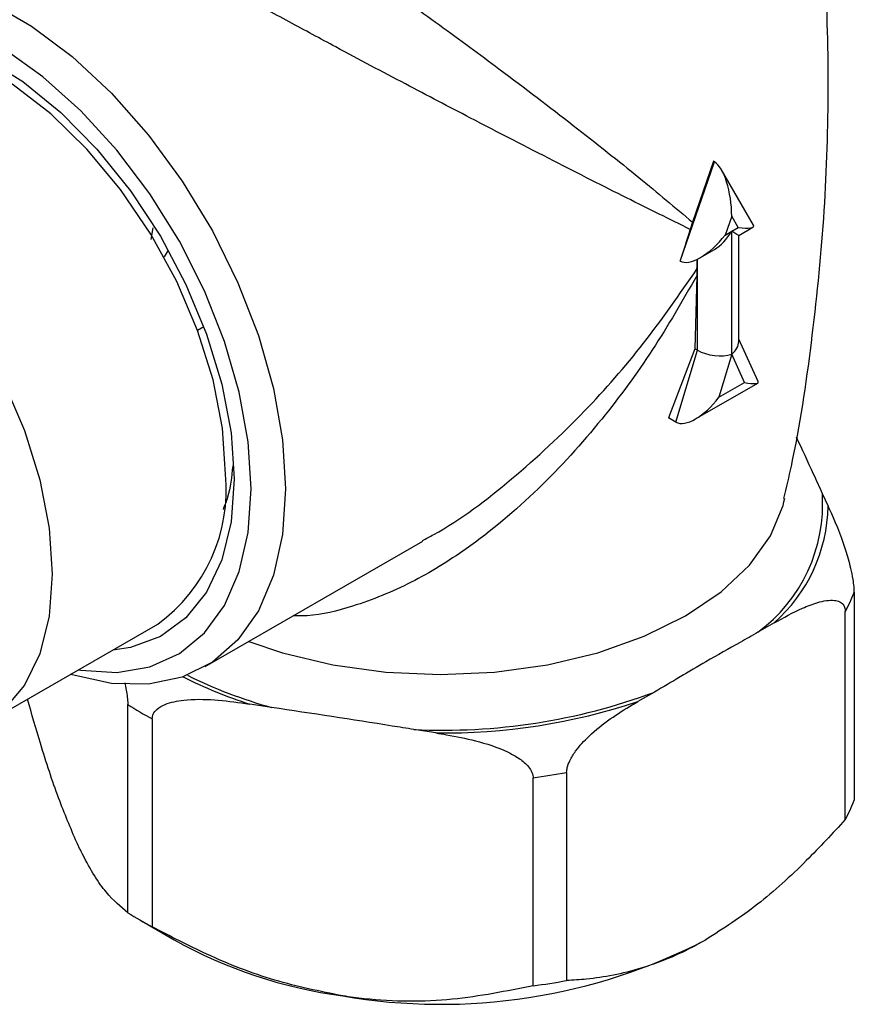
# Model space of a CAD drawing. Units: millimetres. Extents: x 3 to 2496, y 5 to 2495.
# Drawn here: x 2379 to 2414, y 2004 to 2044 of the extents above; entities that cross this region are included whole.
import ezdxf

# ---------------------------------------------------------------- set-up
doc = ezdxf.new("R2010")
doc.units = ezdxf.units.MM

msp = doc.modelspace()

# ---------------------------------------------------------------- linework, layer by layer
at = {"color": 7, "linetype": 'Continuous', "lineweight": 25}
for p, q in [((2406.36, 2034.49), (2407.774, 2038.572)), ((2407.726, 2038.6), (2406.867, 2036.093)), ((2407.774, 2038.572), (2407.726, 2038.6)), ((2409.378, 2035.97), (2408.063, 2038.247)), ((2406.867, 2036.093), (2406.77, 2035.795)), ((2408.482, 2036.338), (2408.211, 2035.559)), ((2408.752, 2035.87), (2408.482, 2036.338)), ((2384.561, 2035.373), (2384.645, 2035.861)), ((2408.211, 2035.559), (2408.482, 2035.715)), ((2408.482, 2035.715), (2408.752, 2035.87)), ((2408.482, 2030.652), (2408.482, 2035.715)), ((2408.774, 2035.545), (2409.354, 2035.88)), ((2408.774, 2031.176), (2408.774, 2035.545)), ((2385.263, 2034.937), (2385.088, 2034.657)), ((2407.195, 2034.634), (2407.774, 2034.968)), ((2407.049, 2034.159), (2407.04, 2033.883)), ((2407.04, 2033.883), (2406.969, 2030.872)), ((2386.73, 2031.779), (2386.47, 2031.629)), ((2409.574, 2029.523), (2408.774, 2031.277)), ((2406.969, 2030.872), (2405.875, 2028.034)), ((2406.183, 2027.855), (2407.067, 2030.815)), ((2407.067, 2030.815), (2406.969, 2030.872)), ((2408.482, 2030.652), (2407.951, 2028.876)), ((2409.012, 2029.488), (2408.482, 2030.652)), ((2407.951, 2028.876), (2409.012, 2029.488)), ((2406.994, 2027.985), (2409.555, 2029.463)), ((2406.183, 2027.855), (2405.875, 2028.034)), ((2410.637, 2024.564), (2410.671, 2024.713)), ((2412.217, 2024.907), (2412.46, 2024.385)), ((2386.782, 2017.776), (2395.749, 2022.952)), ((2413.535, 2020.843), (2413.535, 2012.269)), ((2413.165, 2011.472), (2413.165, 2020.046)), ((2377.684, 2015.41), (2384.825, 2019.532)), ((2410.227, 2019.575), (2409.564, 2019.192)), ((2405.277, 2016.717), (2404.615, 2016.335)), ((2383.592, 2007.637), (2383.592, 2016.211)), ((2389.521, 2016.092), (2388.616, 2016.232)), ((2384.602, 2015.628), (2384.602, 2007.054)), ((2396.282, 2015.046), (2395.377, 2015.186)), ((2401.676, 2013.414), (2401.676, 2004.84)), ((2400.296, 2004.626), (2400.296, 2013.2)), ((2384.084, 2007.341), (2385.499, 2006.524))]:
    msp.add_line(p, q, dxfattribs=at)
at = {"color": 8, "linetype": 'Continuous', "lineweight": 25}
msp.add_line((2407.067, 2030.815), (2407.067, 2034.566), dxfattribs=at)
at = {"color": 7, "linetype": 'Continuous', "lineweight": 25, "flags": 128}
for points in [[(2367.739, 2040.845), (2367.972, 2041.724), (2368.59, 2043.185), (2369.435, 2044.388), (2370.49, 2045.306), (2371.729, 2045.919), (2373.126, 2046.212), (2374.65, 2046.18), (2376.266, 2045.823), (2377.938, 2045.149), (2379.629, 2044.172), (2381.301, 2042.916), (2382.916, 2041.408), (2384.44, 2039.681), (2385.837, 2037.775), (2387.077, 2035.731), (2388.131, 2033.596), (2388.976, 2031.416), (2389.594, 2029.242), (2389.97, 2027.121), (2390.097, 2025.101)], [(2388.683, 2025.101), (2388.558, 2027.043), (2388.188, 2029.082), (2387.581, 2031.172), (2386.751, 2033.262), (2385.718, 2035.306), (2384.506, 2037.253), (2383.143, 2039.059), (2381.661, 2040.682), (2380.095, 2042.082), (2378.482, 2043.229), (2376.86, 2044.094), (2375.265, 2044.657), (2373.737, 2044.905), (2372.311, 2044.833), (2371.019, 2044.442), (2369.893, 2043.741), (2368.959, 2042.746), (2368.238, 2041.482), (2368.057, 2041.028)], [(2369.472, 2041.845), (2369.709, 2042.164), (2370.666, 2043.082), (2371.815, 2043.693), (2373.126, 2043.982), (2374.566, 2043.939), (2376.096, 2043.568), (2377.677, 2042.877), (2379.269, 2041.884), (2380.83, 2040.614), (2382.32, 2039.102), (2383.7, 2037.386), (2384.934, 2035.51), (2385.99, 2033.523), (2386.842, 2031.476), (2387.466, 2029.423), (2387.847, 2027.417), (2387.975, 2025.509)], [(2387.622, 2025.713), (2387.492, 2027.603), (2387.105, 2029.591), (2386.471, 2031.624), (2385.609, 2033.646), (2384.541, 2035.602), (2383.297, 2037.438), (2381.911, 2039.105), (2380.419, 2040.557), (2378.864, 2041.755), (2377.288, 2042.665), (2375.733, 2043.263), (2374.241, 2043.533), (2372.855, 2043.467), (2371.611, 2043.067), (2371.327, 2042.916)], [(2362.002, 2036.147), (2362.539, 2037.194), (2363.401, 2038.221), (2364.469, 2038.944), (2365.713, 2039.344), (2367.1, 2039.41), (2368.591, 2039.14), (2370.146, 2038.542), (2371.723, 2037.632), (2373.278, 2036.434), (2374.769, 2034.982), (2376.155, 2033.316), (2377.4, 2031.479), (2378.467, 2029.523), (2379.33, 2027.501), (2379.963, 2025.468), (2380.35, 2023.48), (2380.48, 2021.591)], [(2408.774, 2035.545), (2408.755, 2035.556), (2408.698, 2035.589), (2408.606, 2035.643), (2408.482, 2035.715)], [(2387.975, 2025.509), (2387.847, 2023.75), (2387.466, 2022.183), (2386.842, 2020.851), (2385.99, 2019.788), (2384.934, 2019.021), (2383.7, 2018.57), (2382.971, 2018.462)], [(2390.097, 2025.101), (2389.97, 2023.227), (2389.594, 2021.54), (2388.976, 2020.079), (2388.131, 2018.876), (2387.077, 2017.958), (2385.837, 2017.346), (2384.44, 2017.052), (2382.916, 2017.085), (2381.301, 2017.442), (2381.238, 2017.462)], [(2381.556, 2017.645), (2381.661, 2017.627), (2383.143, 2017.539), (2384.506, 2017.771), (2385.718, 2018.319), (2386.751, 2019.169), (2387.581, 2020.302), (2388.188, 2021.691), (2388.558, 2023.303), (2388.683, 2025.101)], [(2380.48, 2021.591), (2380.35, 2019.851), (2379.963, 2018.31), (2379.33, 2017.008), (2378.467, 2015.982), (2377.4, 2015.259), (2376.155, 2014.859), (2374.769, 2014.793), (2374.301, 2014.843)]]:
    msp.add_lwpolyline(points, dxfattribs=at)
at = {"color": 8, "linetype": 'Continuous', "lineweight": 25, "flags": 128}
msp.add_lwpolyline([(2388.582, 2018.814), (2389.962, 2018.351), (2392.037, 2017.855), (2394.221, 2017.552), (2396.461, 2017.45), (2398.7, 2017.552), (2400.884, 2017.855), (2402.96, 2018.351), (2404.875, 2019.028), (2406.583, 2019.871), (2408.042, 2020.857), (2409.216, 2021.962), (2410.075, 2023.16), (2410.6, 2024.421), (2410.637, 2024.564)], dxfattribs=at)
at = {"color": 7, "linetype": 'Continuous', "lineweight": 25}
for centre, radius, start, end in [((2392.887, 2034.883), 14.18, 357.0743, 358.7106), ((2380.812, 2025.072), 6.84, 305.9283, 5.3838), ((2405.636, 2024.489), 6.595, 306.5652, 3.6379), ((2405.856, 2024.527), 6.605, 311.433, 358.7701), ((2406.971, 2023.406), 7.047, 331.5286, 338.6745), ((2396.58, 2040.175), 25.018, 267.2435, 290.3425), ((2392.339, 2030.197), 16.496, 237.9764, 242.029), ((2396.602, 2040.557), 25.514, 269.2824, 288.3037), ((2396.662, 2041.263), 28.297, 277.3791, 280.207), ((2406.971, 2014.832), 7.047, 331.5286, 338.6745), ((2392.339, 2021.623), 16.496, 237.9764, 242.029), ((2395.042, 2023.567), 19.533, 240.7546, 262.3728), ((2396.487, 2027.655), 23.793, 260.2289, 297.3572), ((2396.662, 2032.689), 28.297, 277.3791, 280.207)]:
    msp.add_arc(centre, radius, start, end, dxfattribs=at)
at = {"color": 8, "linetype": 'Continuous', "lineweight": 25}
for centre, radius, start, end in [((2394.312, 2034.022), 18.68, 243.1389, 252.247), ((2394.604, 2034.5), 19.097, 243.3979, 254.5654)]:
    msp.add_arc(centre, radius, start, end, dxfattribs=at)
at = {"color": 7, "linetype": 'Continuous', "lineweight": 25}
for centre, major_axis, ratio, start_param, end_param in [((2407.774, 2036.746), (-0.178, 1.87), 0.365964, 4.457562, 6.028359), ((2395.047, 2041.021), (2.137, 17.522), 0.71152, 4.418475, 4.497218), ((2407.774, 2036.123), (0.707, 1.225), 0.577335, 3.92695, 4.71243), ((2408.045, 2036.279), (1.343, -0.36), 0.18441, 5.315345, 6.465546), ((2407.504, 2035.967), (1.192, 1.444), 0.431155, 3.214058, 4.784855), ((2407.774, 2031.06), (0.989, 0.215), 0.675819, 5.352083, 6.137481), ((2407.774, 2031.06), (0.998, -0.146), 0.454148, 3.993255, 5.564051), ((2408.305, 2029.897), (1.273, -0.408), 0.161495, 5.352042, 6.428849), ((2407.244, 2029.284), (1.105, 1.399), 0.454204, 3.207898, 4.778694)]:
    msp.add_ellipse(centre, major_axis=major_axis, ratio=ratio, start_param=start_param, end_param=end_param, dxfattribs=at)
for points, knots in [([(2410.637, 2024.706), (2410.741, 2025.151), (2411.233, 2027.255), (2411.803, 2031.111), (2412.329, 2036.234), (2412.513, 2041.38), (2412.376, 2046.5), (2411.995, 2051.18), (2411.523, 2054.112), (2411.319, 2055.379)], [0, 0, 0, 0, 0.044838, 0.211925, 0.378757, 0.545041, 0.710536, 0.874992, 1, 1, 1, 1]), ([(2411.137, 2027.246), (2411.372, 2026.743), (2411.732, 2025.972), (2412.092, 2025.181), (2412.217, 2024.907)], [0, 0, 0, 0, 0.653086, 1, 1, 1, 1]), ([(2387.917, 2026.047), (2387.87, 2025.596), (2387.803, 2024.941), (2387.586, 2024.419), (2387.518, 2024.256)], [0, 0, 0, 0, 0.687388, 1, 1, 1, 1]), ([(2413.535, 2020.843), (2413.533, 2020.916), (2413.528, 2021.079), (2413.479, 2021.426), (2413.37, 2021.957), (2413.045, 2023.073), (2412.719, 2023.824), (2412.475, 2024.352), (2412.46, 2024.385)], [0, 0, 0, 0, 0.052915, 0.117329, 0.21605, 0.40191, 0.96286, 1, 1, 1, 1]), ([(2410.227, 2019.575), (2410.619, 2019.793), (2411.225, 2020.131), (2412.065, 2020.452), (2412.592, 2020.546), (2412.94, 2020.461), (2413.095, 2020.336), (2413.159, 2020.177), (2413.164, 2020.078), (2413.165, 2020.046)], [0, 0, 0, 0, 0.350161, 0.541357, 0.761871, 0.841262, 0.921227, 0.974986, 1, 1, 1, 1]), ([(2409.564, 2019.192), (2409.32, 2019.053), (2408.606, 2018.647), (2407.184, 2017.857), (2405.999, 2017.134), (2405.285, 2016.721), (2405.277, 2016.717)], [0, 0, 0, 0, 0.170715, 0.5, 0.99482, 1, 1, 1, 1]), ([(2383.464, 2017.114), (2383.487, 2017.014), (2383.53, 2016.823), (2383.575, 2016.518), (2383.591, 2016.316), (2383.592, 2016.223), (2383.592, 2016.211)], [0, 0, 0, 0, 0.339357, 0.645681, 0.954746, 1, 1, 1, 1]), ([(2381.489, 2010.534), (2381.238, 2011.121), (2380.727, 2012.313), (2380.048, 2014.378), (2379.636, 2015.825), (2379.462, 2016.436)], [0, 0, 0, 0, 0.359109, 0.729412, 1, 1, 1, 1]), ([(2384.602, 2015.628), (2384.611, 2015.695), (2384.63, 2015.843), (2384.81, 2016.059), (2385.22, 2016.289), (2386.432, 2016.518), (2387.648, 2016.379), (2388.559, 2016.24), (2388.616, 2016.232)], [0, 0, 0, 0, 0.052915, 0.117329, 0.21605, 0.40191, 0.96286, 1, 1, 1, 1]), ([(2395.377, 2015.186), (2395.082, 2015.234), (2393.13, 2015.55), (2391.178, 2015.843), (2389.521, 2016.092)], [0, 0, 0, 0, 0.15104, 1, 1, 1, 1]), ([(2401.676, 2013.414), (2401.682, 2013.483), (2401.696, 2013.639), (2401.822, 2013.951), (2402.112, 2014.41), (2402.965, 2015.315), (2403.86, 2015.894), (2404.537, 2016.289), (2404.615, 2016.335)], [0, 0, 0, 0, 0.051021, 0.114501, 0.211286, 0.392141, 0.930311, 1, 1, 1, 1]), ([(2396.282, 2015.046), (2396.433, 2015.022), (2396.98, 2014.934), (2397.977, 2014.731), (2398.983, 2014.412), (2399.69, 2014.027), (2400.03, 2013.758), (2400.236, 2013.482), (2400.294, 2013.304), (2400.296, 2013.212), (2400.296, 2013.2)], [0, 0, 0, 0, 0.098405, 0.358682, 0.655014, 0.760954, 0.867515, 0.928945, 0.990925, 1, 1, 1, 1]), ([(2413.165, 2011.472), (2412.634, 2010.9), (2411.466, 2009.641), (2409.543, 2007.891), (2408.135, 2006.983), (2407.421, 2006.523)], [0, 0, 0, 0, 0.291654, 0.640986, 1, 1, 1, 1]), ([(2383.592, 2007.637), (2383.298, 2007.88), (2382.701, 2008.372), (2381.977, 2009.513), (2381.568, 2010.368), (2381.489, 2010.534)], [0, 0, 0, 0, 0.438248, 0.89058, 1, 1, 1, 1]), ([(2392.449, 2004.207), (2391.511, 2004.397), (2389.604, 2004.783), (2386.973, 2005.82), (2385.344, 2006.668), (2384.602, 2007.054)], [0, 0, 0, 0, 0.345618, 0.702009, 1, 1, 1, 1]), ([(2407.421, 2006.523), (2407.282, 2006.445), (2406.382, 2005.938), (2404.701, 2005.258), (2402.941, 2004.915), (2401.949, 2004.856), (2401.676, 2004.84)], [0, 0, 0, 0, 0.069924, 0.453027, 0.849354, 1, 1, 1, 1]), ([(2400.296, 2004.626), (2399.2, 2004.405), (2396.971, 2003.956), (2394.269, 2003.955), (2392.746, 2004.166), (2392.449, 2004.207)], [0, 0, 0, 0, 0.438248, 0.89058, 1, 1, 1, 1])]:
    msp.add_open_spline(points, degree=3, knots=knots, dxfattribs=at)
at = {"color": 8, "linetype": 'Continuous', "lineweight": 25}
for points, knots in [([(2381.203, 2052.827), (2381.2, 2052.835), (2381.144, 2052.995), (2381.395, 2053.076), (2381.914, 2053.059), (2382.767, 2052.78), (2383.607, 2052.413), (2384.857, 2051.794), (2385.893, 2051.22), (2387.33, 2050.367), (2388.449, 2049.681), (2390.221, 2048.54), (2392.035, 2047.324), (2394.139, 2045.87), (2396.464, 2044.209), (2399.218, 2042.179), (2402.006, 2040.051), (2404.686, 2037.927), (2406.153, 2036.693), (2406.867, 2036.093)], [0, 0, 0, 0, 0.0033967, 0.0711409, 0.1387847, 0.1913809, 0.2439045, 0.2641202, 0.3483815, 0.3485595, 0.3977646, 0.447019, 0.4972532, 0.5475417, 0.6225868, 0.69775, 0.8002247, 0.9028118, 1, 1, 1, 1]), ([(2406.77, 2035.795), (2405.922, 2036.213), (2404.212, 2037.056), (2401.162, 2038.602), (2398.073, 2040.194), (2395.034, 2041.785), (2392.509, 2043.125), (2390.23, 2044.352), (2388.303, 2045.403), (2386.428, 2046.442), (2385.269, 2047.096), (2384.19, 2047.713), (2383.179, 2048.298), (2382.282, 2048.835), (2381.48, 2049.326), (2380.783, 2049.767), (2380.081, 2050.25), (2379.702, 2050.565), (2379.744, 2050.617), (2379.763, 2050.641)], [0, 0, 0, 0, 0.100608, 0.202858, 0.307434, 0.382483, 0.459357, 0.509838, 0.561438, 0.610731, 0.661778, 0.661977, 0.710699, 0.761382, 0.768805, 0.821407, 0.875681, 0.9433, 1, 1, 1, 1]), ([(2395.736, 2022.976), (2395.891, 2023.056), (2397.187, 2023.723), (2399.474, 2025.489), (2402.362, 2028.151), (2404.914, 2031.076), (2406.334, 2033.127), (2407.049, 2034.159)], [0, 0, 0, 0, 0.03403, 0.283812, 0.539805, 0.768439, 1, 1, 1, 1]), ([(2407.04, 2033.883), (2406.451, 2032.855), (2405.265, 2030.787), (2403.082, 2027.826), (2400.535, 2025.012), (2397.87, 2022.776), (2395.277, 2021.172), (2393.065, 2020.285), (2391.413, 2019.857), (2390.602, 2019.868), (2390.412, 2019.871)], [0, 0, 0, 0, 0.147649, 0.297081, 0.463976, 0.634636, 0.754984, 0.878146, 0.97137, 1, 1, 1, 1])]:
    msp.add_open_spline(points, degree=3, knots=knots, dxfattribs=at)

doc.saveas('drawing.dxf')
